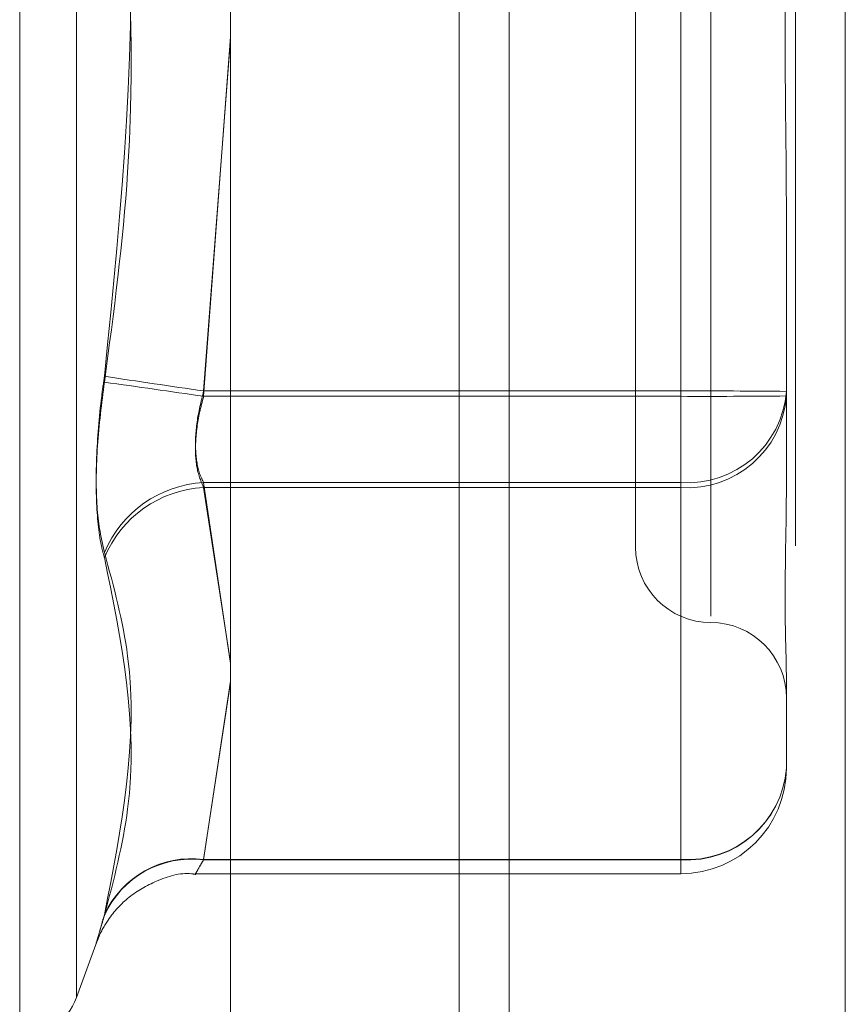
# Model space of a CAD drawing. Units: inches. Extents: x 0 to 23.4, y 0 to 16.5.
# Drawn here: x 12 to 12, y 10.5 to 10.6 of the extents above; entities that cross this region are included whole.
import ezdxf

# ---------------------------------------------------------------- set-up
doc = ezdxf.new("R2010")
doc.units = ezdxf.units.IN
doc.header["$MEASUREMENT"] = 0
doc.linetypes.add('HIDDEN', pattern=[0.07500000000000001, 0.05, -0.025])

msp = doc.modelspace()

# ---------------------------------------------------------------- linework, layer by layer
at = {"color": 7, "linetype": 'Continuous', "lineweight": 15}
for p, q in [((11.9718040932, 10.9325796016), (11.9718040932, 4.9574796016)), ((11.9864207599, 10.9325796016), (11.9864207599, 4.9574796016)), ((11.9596969744, 10.9198059123), (11.9596969744, 4.9702532909))]:
    msp.add_line(p, q, dxfattribs=at)
at = {"color": 7, "linetype": 'HIDDEN', "lineweight": 0}
for p, q in [((11.9842540932, 4.9574796016), (11.9842540932, 10.9325796016)), ((11.9864207599, 10.9325796016), (11.9864207599, 4.9574796016)), ((11.9696374265, 5.1377379349), (11.9696374265, 10.7523212683)), ((11.9505259573, 10.5361052079), (11.9505259573, 10.6244060727)), ((11.9529923421, 10.6229603583), (11.9529923421, 10.5378321783)), ((11.9805789954, 10.6066428226), (11.9805789954, 10.5544290015)), ((11.9772981555, 10.6033620033), (11.9772981555, 10.557430389)), ((11.9792666595, 10.5968025149), (11.9792666595, 10.5642225862)), ((11.9792666595, 10.5639900216), (11.9792666595, 10.5965699503)), ((11.9596969744, 10.5796291296), (11.9585242374, 10.5639900216)), ((11.9585242374, 10.5642225862), (11.9596969744, 10.579520809)), ((11.9838598353, 10.5715912682), (11.9838598353, 10.5640063012)), ((11.9792666595, 10.5642225862), (11.9585242374, 10.5642225862)), ((11.9585242374, 10.5639900216), (11.9792666595, 10.5639900216)), ((11.9792666595, 10.5602366645), (11.9792666595, 10.5642225862)), ((11.9792666595, 10.5639900216), (11.9792666595, 10.5600203794)), ((11.9838598353, 10.5640063012), (11.9838598353, 10.5602370994)), ((11.9585242374, 10.5602366645), (11.9792666595, 10.5602366645)), ((11.9596969744, 10.5523691069), (11.9585242374, 10.5602366645)), ((11.9792666595, 10.5600203794), (11.9585242374, 10.5600203794)), ((11.9585242374, 10.5600203794), (11.9596969744, 10.5524182253)), ((11.9792666595, 10.5602366645), (11.9792666595, 10.5438466974)), ((11.9792666595, 10.5438304179), (11.9792666595, 10.5600203794)), ((11.9596969744, 10.5516019682), (11.9585242374, 10.5438304179)), ((11.9585242374, 10.5438466974), (11.9596969744, 10.5515427661)), ((11.9838598353, 10.5515855414), (11.9838598353, 10.5478163396)), ((11.9792666595, 10.5438466974), (11.9585242374, 10.5438466974)), ((11.9585242374, 10.5438304179), (11.9792666595, 10.5438304179)), ((11.9792666595, 10.5438466974), (11.9792666595, 10.5432231926)), ((11.958193069, 10.5432231637), (11.9792666595, 10.5432231637)), ((11.9529923421, 10.5378319109), (11.953894512, 10.5403106024))]:
    msp.add_line(p, q, dxfattribs=at)
at = {"color": 8, "linetype": 'Continuous', "lineweight": 15}
msp.add_line((11.9696374265, 10.7523212683), (11.9696374265, 10.2588732677), dxfattribs=at)
at = {"color": 7, "linetype": 'HIDDEN', "lineweight": 0}
for centre, radius, start, end in [((12.0429627953, 11.1499450878), 0.5917775924564846, 261.3742395235, 261.7966789218), ((11.8729412179, 9.9798786555), 0.5903478138200562, 81.6644289123, 82.0875794547), ((11.980414939, 10.2402256455), 0.3239989755269074, 89.3907951763, 90.2030614723), ((11.9795572648, 10.564542559), 0.0043156898583654, 266.1389565871, 355.5313326423), ((11.980414939, 10.8879869622), 0.3239989753926746, 269.7969385276, 270.6092048238), ((11.9795502156, 10.564333057), 0.0043219893243802, 266.2382493885, 355.6641240764), ((11.9587786, 10.5552917731), 0.0049514291466189, 92.9446684448, 157.3797139229), ((11.9587776151, 10.5550814504), 0.0049454241492696, 92.9368214207, 157.5174122422), ((11.9805789954, 10.557430389), 0.0032808398950124, 180, 270), ((11.9805789954, 10.5508687092), 0.0032808398950142, 0, 90), ((11.9795502156, 10.5481430954), 0.0043219893243972, 266.2382493887, 355.6641240762), ((11.9795572648, 10.5481525919), 0.0043156898583682, 266.1389565871, 355.5313326423), ((11.9792666595, 10.5478163396), 0.0045931758530191, 270, 0), ((11.9580015371, 10.5397123187), 0.0041672896161672, 82.7944509783, 155.5464909737), ((11.9580097229, 10.5396921109), 0.0041701690622478, 82.9128000146, 155.7318428371), ((11.9505259573, 10.5387296016), 0.0026246719160117, 270, 340)]:
    msp.add_arc(centre, radius, start, end, dxfattribs=at)
for points, knots in [([(11.95420806398228, 10.59618638807579), (11.9546150185575, 10.59314290821779), (11.95600521361922, 10.58274609509261), (11.9549525671497, 10.57227027496487), (11.95420806398228, 10.56486106257268)], [0, 0, 0, 0, 0.2927319959832325, 1, 1, 1, 1]), ([(11.95420806398227, 10.56460614845608), (11.9546150185575, 10.56764962831408), (11.95600521361921, 10.57804644143927), (11.9549525671497, 10.58852226156701), (11.95420806398227, 10.5959314739592)], [0, 0, 0, 0, 0.2927319959830965, 1, 1, 1, 1]), ([(11.98385983533739, 10.57159126822971), (11.98385983130082, 10.57161666214083), (11.98385948369226, 10.57380345142707), (11.9838132638113, 10.5767107552591), (11.98379699899064, 10.58178826043964), (11.98384073531027, 10.585377420044), (11.98385972936744, 10.58826307426755), (11.98385983168775, 10.58897583926625), (11.98385983533739, 10.58900126276333)], [0, 0, 0, 0, 0.0044186914454678, 0.3805143314235486, 0.500002026840318, 0.8761189857766847, 0.9955813085541464, 1, 1, 1, 1]), ([(11.95420806398228, 10.55719620256118), (11.95409064134937, 10.55773066022574), (11.95385570702465, 10.55879998091295), (11.95383069723799, 10.56124911780177), (11.95399594547674, 10.56336800656683), (11.95416707678231, 10.56457256259044), (11.95420806398228, 10.56486106257268)], [0, 0, 0, 0, 0.3031799493564398, 0.6065898448017834, 0.9057753889699827, 1, 1, 1, 1]), ([(11.95420806398227, 10.56460614845608), (11.95409064134937, 10.56367036543257), (11.95385570702465, 10.56179808964322), (11.95383069723799, 10.55926725233041), (11.95399594547673, 10.5577350337909), (11.9541670767823, 10.55711991833896), (11.95420806398227, 10.55697259368698)], [0, 0, 0, 0, 0.3031799493565628, 0.6065898448023669, 0.9057753889712002, 0.9999999999999999, 0.9999999999999999, 0.9999999999999999, 0.9999999999999999]), ([(11.95852423743733, 10.56023666447494), (11.95846197901661, 10.56036305895803), (11.95828365286467, 10.5607250893715), (11.95814233384229, 10.56159244904701), (11.95818904166829, 10.56286097739202), (11.95841257683067, 10.56376900630927), (11.95852423743733, 10.56422258622342)], [0, 0, 0, 0, 0.1488797913339309, 0.4264348497937231, 0.7134919090694258, 0.9999999999999999, 0.9999999999999999, 0.9999999999999999, 0.9999999999999999]), ([(11.95852423743733, 10.56399002164338), (11.9584619790166, 10.56375679733289), (11.95828365286466, 10.56308877534737), (11.95814233384229, 10.56197514366816), (11.95818904166829, 10.56079614577291), (11.95841257683067, 10.56027880314902), (11.95852423743733, 10.56002037941551)], [0, 0, 0, 0, 0.1488797913323479, 0.4264348497929616, 0.7134919090694991, 1, 1, 1, 1]), ([(11.98385983533739, 10.55158554138502), (11.98385983130082, 10.55159456831367), (11.98385948369226, 10.55237191965528), (11.9838132638113, 10.55356234486576), (11.98379699899064, 10.55599912658401), (11.98384073531027, 10.55797551354183), (11.98385972936744, 10.55976597110361), (11.98385983168774, 10.56022087353993), (11.98385983533739, 10.56023709937983)], [0, 0, 0, 0, 0.0044186914453318, 0.3805143314233084, 0.500002026840059, 0.876118985777078, 0.9955813085544682, 1, 1, 1, 1]), ([(11.95420806398228, 10.55719620256118), (11.9546150185575, 10.55570180619705), (11.95600521361921, 10.5505968078209), (11.9549525671497, 10.54523185058769), (11.95420806398227, 10.54143738799372)], [0, 0, 0, 0, 0.292731995983002, 0.9999999999999999, 0.9999999999999999, 0.9999999999999999, 0.9999999999999999]), ([(11.95420806398227, 10.54140608275133), (11.9546150185575, 10.54295516624519), (11.95600521361921, 10.54824698099424), (11.9549525671497, 10.55335784388877), (11.95420806398227, 10.55697259368698)], [0, 0, 0, 0, 0.2927319959828964, 1, 1, 1, 1]), ([(11.95852423743733, 10.54383041785238), (11.9584619790166, 10.54372358802499), (11.95828365286466, 10.54341759645292), (11.95814233384229, 10.54317132444923), (11.95818904166829, 10.543260854899), (11.95841257683067, 10.54365154119235), (11.95852423743733, 10.54384669737298)], [0, 0, 0, 0, 0.148879791332836, 0.4264348497934842, 0.7134919090692331, 1, 1, 1, 1]), ([(11.95389783675243, 10.54030854740993), (11.95391688797875, 10.54035799463263), (11.95403598017126, 10.54066709694801), (11.95442918180525, 10.54136636868752), (11.95524547433436, 10.54226876498569), (11.95649683865497, 10.54296351164311), (11.95754783775589, 10.54329721572156), (11.9581216509523, 10.54320408841782), (11.95818291996715, 10.54319414473198)], [0, 0, 0, 0, 0.0296951191085182, 0.1856288295076714, 0.4304705250074056, 0.683322744214583, 0.966186724861838, 0.9999999999999999, 0.9999999999999999, 0.9999999999999999, 0.9999999999999999]), ([(11.95420806398227, 10.54140608275133), (11.95409064134937, 10.54100475739237), (11.95385570702465, 10.54020180229022), (11.95383069723799, 10.54012010186625), (11.95399594547673, 10.54070677209178), (11.9541670767823, 10.54129621266346), (11.95420806398227, 10.54143738799372)], [0, 0, 0, 0, 0.3031799493557418, 0.6065898448021944, 0.9057753889710816, 1, 1, 1, 1])]:
    msp.add_open_spline(points, degree=3, knots=knots, dxfattribs=at)

doc.saveas('drawing.dxf')
